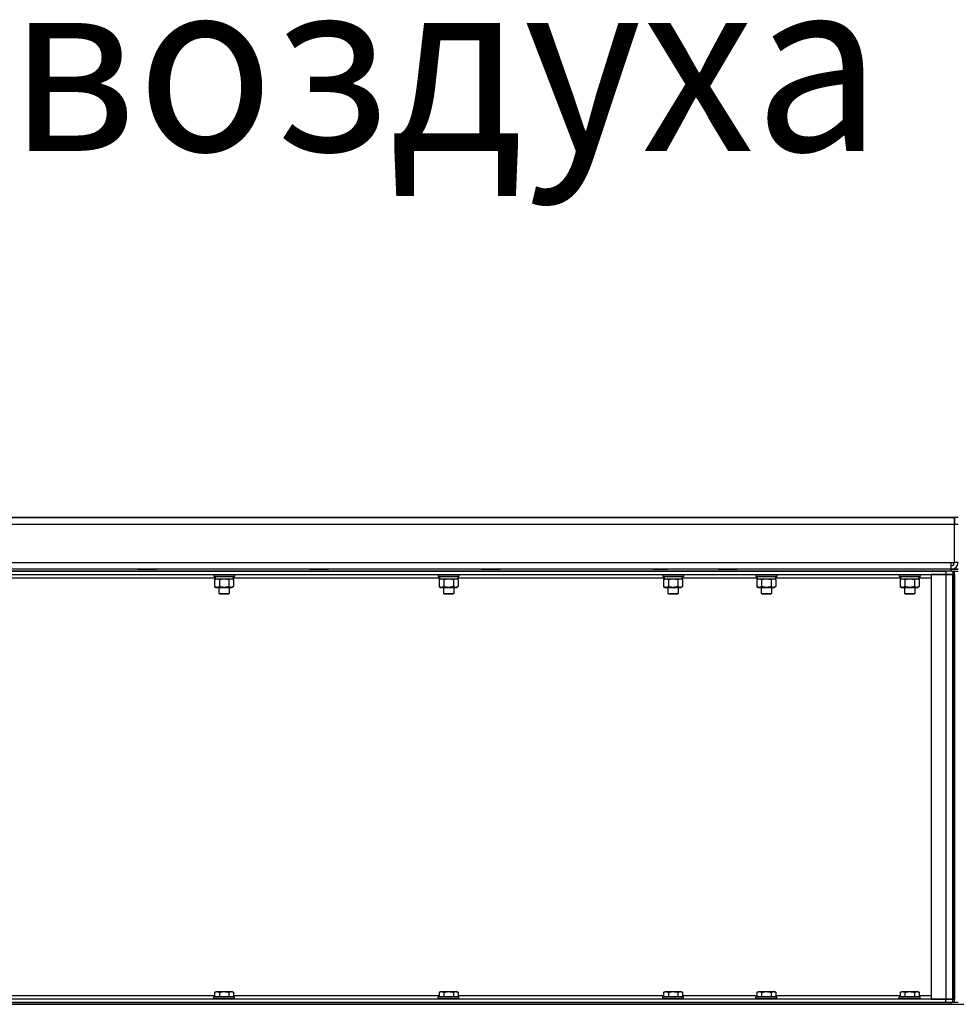
# Model space of a CAD drawing. Units: millimetres. Extents: x 0 to 17430, y -6 to 11880.
# Drawn here: x 7670 to 8755, y 9755 to 10895 of the extents above; entities that cross this region are included whole.
import ezdxf

# ---------------------------------------------------------------- set-up
doc = ezdxf.new("R2010")
doc.units = ezdxf.units.MM
doc.linetypes.add('K5LT_THIN', pattern=[0])
for name, color, linetype, true_color in [('FOR', 7, 'Continuous', 0xffffff), ('R', 1, 'Continuous', 0xff0000), ('WELDING', 7, 'Continuous', 0xffffff)]:
    doc.layers.add(name, color=color, linetype=linetype, true_color=true_color)
doc.styles.add('KTEXTSTYLE', font='GOST_AU.ttf', dxfattribs={"width": 0.96, "height": 5})

msp = doc.modelspace()

# ---------------------------------------------------------------- linework, layer by layer
at = {"layer": 'R', "color": 7, "linetype": 'K5LT_THIN', "lineweight": 30}
for p, q in [((7275, 10318.6), (8753, 10318.6)), ((8753, 10318.6), (7275, 10318.6)), ((8753, 10318.6), (8753, 10310.6)), ((8753, 10310.6), (8753, 10318.6)), ((8757, 10318.6), (8753, 10318.6)), ((8753, 10310.6), (7275, 10310.6)), ((8753, 10266.6), (8753, 10310.6)), ((8757, 10310.6), (8753, 10310.6)), ((7275, 10266.6), (8749, 10266.6)), ((8749, 10266.6), (8753, 10266.6)), ((8749, 10258.6), (8749, 10266.6)), ((8757, 10266.6), (8753, 10266.6)), ((8749, 10258.6), (7275, 10258.6)), ((8749, 10258.6), (7539, 10258.6)), ((8749, 10256.6), (7539, 10256.6)), ((7539, 10256.6), (8743, 10256.6)), ((7807, 10258.6), (7812.5, 10258.6)), ((7812.5, 10258.6), (7823.5, 10258.6)), ((7823.5, 10258.6), (7829, 10258.6)), ((8006, 10258.6), (8011.5, 10258.6)), ((8011.5, 10258.6), (8022.5, 10258.6)), ((8022.5, 10258.6), (8028, 10258.6)), ((8205, 10258.6), (8210.5, 10258.6)), ((8210.5, 10258.6), (8221.5, 10258.6)), ((8221.5, 10258.6), (8227, 10258.6)), ((8404, 10258.6), (8409.5, 10258.6)), ((8409.5, 10258.6), (8420.5, 10258.6)), ((8479, 10258.6), (8484.5, 10258.6)), ((8484.5, 10258.6), (8495.5, 10258.6)), ((8495.5, 10258.6), (8501, 10258.6)), ((8743, 10256.6), (8743, 10252.6)), ((8757, 10258.6), (8749, 10258.6)), ((8749, 10256.6), (8749, 10258.6)), ((8749, 10256.6), (8757, 10256.6)), ((8751, 10256.6), (8751, 10252.6)), ((8753, 9756.6), (8753, 10256.6)), ((7539, 10252.6), (8743, 10252.6)), ((7657.5, 10248.6), (7896.5, 10248.6)), ((7895, 10252.3), (7895.2, 10252.6)), ((7895, 10252.3), (7895, 10250.4)), ((7895, 10252.3), (7907, 10252.3)), ((7895, 10250.4), (7895.2, 10250.1)), ((7895, 10250.4), (7907, 10250.4)), ((7895.2, 10250.1), (7907, 10250.1)), ((7896, 10246.8), (7897.5, 10247.6)), ((7896, 10246.8), (7896, 10238.5)), ((7896.5, 10250.1), (7896.5, 10247.6)), ((7896.5, 10247.6), (7917.5, 10247.6)), ((7901.5, 10246.8), (7901.5, 10238.5)), ((7907, 10252.3), (7919, 10252.3)), ((7907, 10250.4), (7919, 10250.4)), ((7907, 10250.1), (7918.8, 10250.1)), ((7912.5, 10246.8), (7912.5, 10238.5)), ((7918, 10246.8), (7916.5, 10247.6)), ((7917.5, 10250.1), (7917.5, 10247.6)), ((7917.5, 10248.6), (8156.5, 10248.6)), ((7918, 10246.8), (7918, 10238.5)), ((7919, 10252.3), (7918.8, 10252.6)), ((7919, 10250.4), (7918.8, 10250.1)), ((7919, 10252.3), (7919, 10250.4)), ((8155, 10252.3), (8155.2, 10252.6)), ((8155, 10252.3), (8155, 10250.4)), ((8155, 10252.3), (8167, 10252.3)), ((8155, 10250.4), (8155.2, 10250.1)), ((8155, 10250.4), (8167, 10250.4)), ((8155.2, 10250.1), (8167, 10250.1)), ((8156, 10246.8), (8157.5, 10247.6)), ((8156, 10246.8), (8156, 10238.5)), ((8156.5, 10250.1), (8156.5, 10247.6)), ((8156.5, 10247.6), (8177.5, 10247.6)), ((8161.5, 10246.8), (8161.5, 10238.5)), ((8167, 10252.3), (8179, 10252.3)), ((8167, 10250.4), (8179, 10250.4)), ((8167, 10250.1), (8178.8, 10250.1)), ((8172.5, 10246.8), (8172.5, 10238.5)), ((8178, 10246.8), (8176.5, 10247.6)), ((8177.5, 10250.1), (8177.5, 10247.6)), ((8177.5, 10248.6), (8416.5, 10248.6)), ((8178, 10246.8), (8178, 10238.5)), ((8179, 10252.3), (8178.8, 10252.6)), ((8179, 10250.4), (8178.8, 10250.1)), ((8179, 10252.3), (8179, 10250.4)), ((8415, 10252.3), (8415.2, 10252.6)), ((8415, 10252.3), (8415, 10250.4)), ((8415, 10252.3), (8427, 10252.3)), ((8415, 10250.4), (8415.2, 10250.1)), ((8415, 10250.4), (8427, 10250.4)), ((8415.2, 10250.1), (8427, 10250.1)), ((8416, 10246.8), (8417.5, 10247.6)), ((8416, 10246.8), (8416, 10238.5)), ((8416.5, 10250.1), (8416.5, 10247.6)), ((8416.5, 10247.6), (8437.5, 10247.6)), ((8421.5, 10246.8), (8421.5, 10238.5)), ((8427, 10252.3), (8439, 10252.3)), ((8427, 10250.4), (8439, 10250.4)), ((8427, 10250.1), (8438.8, 10250.1)), ((8432.5, 10246.8), (8432.5, 10238.5)), ((8438, 10246.8), (8436.5, 10247.6)), ((8437.5, 10250.1), (8437.5, 10247.6)), ((8437.5, 10248.6), (8524.5, 10248.6)), ((8438, 10246.8), (8438, 10238.5)), ((8439, 10252.3), (8438.8, 10252.6)), ((8439, 10250.4), (8438.8, 10250.1)), ((8439, 10252.3), (8439, 10250.4)), ((8523, 10252.3), (8523.2, 10252.6)), ((8523, 10252.3), (8523, 10250.4)), ((8523, 10252.3), (8535, 10252.3)), ((8523, 10250.4), (8523.2, 10250.1)), ((8523, 10250.4), (8535, 10250.4)), ((8523.2, 10250.1), (8535, 10250.1)), ((8524, 10246.8), (8525.5, 10247.6)), ((8524, 10246.8), (8524, 10238.5)), ((8524.5, 10250.1), (8524.5, 10247.6)), ((8524.5, 10247.6), (8545.5, 10247.6)), ((8529.5, 10246.8), (8529.5, 10238.5)), ((8535, 10252.3), (8547, 10252.3)), ((8535, 10250.4), (8547, 10250.4)), ((8535, 10250.1), (8546.8, 10250.1)), ((8540.5, 10246.8), (8540.5, 10238.5)), ((8546, 10246.8), (8544.5, 10247.6)), ((8545.5, 10250.1), (8545.5, 10247.6)), ((8545.5, 10248.6), (8690.5, 10248.6)), ((8546, 10246.8), (8546, 10238.5)), ((8547, 10252.3), (8546.8, 10252.6)), ((8547, 10250.4), (8546.8, 10250.1)), ((8547, 10252.3), (8547, 10250.4)), ((8689, 10252.3), (8689.2, 10252.6)), ((8689, 10252.3), (8689, 10250.4)), ((8689, 10252.3), (8690.6, 10252.3)), ((8689, 10250.4), (8689.2, 10250.1)), ((8689, 10250.4), (8690.6, 10250.4)), ((8689.2, 10250.1), (8690.7, 10250.1)), ((8690, 10246.8), (8691.5, 10247.6)), ((8690, 10246.8), (8690, 10238.5)), ((8690.5, 10250.1), (8690.5, 10247.6)), ((8690.5, 10247.6), (8711.5, 10247.6)), ((8690.6, 10252.3), (8713, 10252.3)), ((8690.6, 10250.4), (8713, 10250.4)), ((8690.7, 10250.1), (8712.8, 10250.1)), ((8695.5, 10246.8), (8695.5, 10238.5)), ((8706.5, 10246.8), (8706.5, 10238.5)), ((8712, 10246.8), (8710.5, 10247.6)), ((8711.5, 10250.1), (8711.5, 10247.6)), ((8711.5, 10248.6), (8726, 10248.6)), ((8712, 10246.8), (8712, 10238.5)), ((8713, 10252.3), (8712.8, 10252.6)), ((8713, 10250.4), (8712.8, 10250.1)), ((8713, 10252.3), (8713, 10250.4)), ((8726, 10252.6), (8726, 9760.6)), ((8743, 10252.6), (8726, 10252.6)), ((8751, 10252.6), (8743, 10252.6)), ((8743, 10252.6), (8743, 9760.6)), ((8743, 10252.6), (8751, 10252.6)), ((8751, 10252.6), (8751, 9760.6)), ((8751, 10252.6), (8753, 10252.6)), ((8751, 9760.6), (8751, 10252.6)), ((8753, 10252.6), (8753, 9760.6)), ((7896, 10238.5), (7897.5, 10237.6)), ((7897.5, 10237.6), (7907, 10237.6)), ((7901, 10237.6), (7901, 10230.7)), ((7907, 10237.6), (7916.5, 10237.6)), ((7913, 10237.6), (7913, 10230.7)), ((7918, 10238.5), (7916.5, 10237.6)), ((8156, 10238.5), (8157.5, 10237.6)), ((8157.5, 10237.6), (8167, 10237.6)), ((8161, 10237.6), (8161, 10230.7)), ((8167, 10237.6), (8176.5, 10237.6)), ((8173, 10237.6), (8173, 10230.7)), ((8178, 10238.5), (8176.5, 10237.6)), ((8416, 10238.5), (8417.5, 10237.6)), ((8417.5, 10237.6), (8427, 10237.6)), ((8421, 10237.6), (8421, 10230.7)), ((8427, 10237.6), (8436.5, 10237.6)), ((8433, 10237.6), (8433, 10230.7)), ((8438, 10238.5), (8436.5, 10237.6)), ((8524, 10238.5), (8525.5, 10237.6)), ((8525.5, 10237.6), (8535, 10237.6)), ((8529, 10237.6), (8529, 10230.7)), ((8535, 10237.6), (8544.5, 10237.6)), ((8541, 10237.6), (8541, 10230.7)), ((8546, 10238.5), (8544.5, 10237.6)), ((8690, 10238.5), (8691.5, 10237.6)), ((8691.5, 10237.6), (8692.8, 10237.6)), ((8692.8, 10237.6), (8710.5, 10237.6)), ((8695, 10237.6), (8695, 10230.7)), ((8707, 10237.6), (8707, 10230.7)), ((8712, 10238.5), (8710.5, 10237.6)), ((7901, 10230.7), (7902, 10230.1)), ((7901, 10230.7), (7907, 10230.7)), ((7902, 10230.1), (7907, 10230.1)), ((7907, 10230.7), (7913, 10230.7)), ((7907, 10230.1), (7912, 10230.1)), ((7913, 10230.7), (7912, 10230.1)), ((8161, 10230.7), (8162, 10230.1)), ((8161, 10230.7), (8167, 10230.7)), ((8162, 10230.1), (8167, 10230.1)), ((8167, 10230.7), (8173, 10230.7)), ((8167, 10230.1), (8172, 10230.1)), ((8173, 10230.7), (8172, 10230.1)), ((8421, 10230.7), (8422, 10230.1)), ((8421, 10230.7), (8427, 10230.7)), ((8422, 10230.1), (8427, 10230.1)), ((8427, 10230.7), (8433, 10230.7)), ((8427, 10230.1), (8432, 10230.1)), ((8433, 10230.7), (8432, 10230.1)), ((8529, 10230.7), (8530, 10230.1)), ((8529, 10230.7), (8535, 10230.7)), ((8530, 10230.1), (8535, 10230.1)), ((8535, 10230.7), (8541, 10230.7)), ((8535, 10230.1), (8540, 10230.1)), ((8541, 10230.7), (8540, 10230.1)), ((8695, 10230.7), (8696, 10230.1)), ((8695, 10230.7), (8695.8, 10230.7)), ((8695.8, 10230.7), (8707, 10230.7)), ((8696, 10230.1), (8696.7, 10230.1)), ((8696.7, 10230.1), (8706, 10230.1)), ((8707, 10230.7), (8706, 10230.1)), ((7896, 9764.6), (7658, 9764.6)), ((7896, 9768.5), (7898, 9769.6)), ((7896, 9768.5), (7896, 9763.1)), ((7898, 9769.6), (7916, 9769.6)), ((7901.5, 9768.5), (7901.5, 9763.1)), ((7912.5, 9768.5), (7912.5, 9763.1)), ((7918, 9768.5), (7916, 9769.6)), ((7918, 9768.5), (7918, 9763.1)), ((8156, 9764.6), (7918, 9764.6)), ((8156, 9768.5), (8158, 9769.6)), ((8156, 9768.5), (8156, 9763.1)), ((8158, 9769.6), (8176, 9769.6)), ((8161.5, 9768.5), (8161.5, 9763.1)), ((8172.5, 9768.5), (8172.5, 9763.1)), ((8178, 9768.5), (8176, 9769.6)), ((8178, 9768.5), (8178, 9763.1)), ((8416, 9764.6), (8178, 9764.6)), ((8416, 9768.5), (8418, 9769.6)), ((8416, 9768.5), (8416, 9763.1)), ((8418, 9769.6), (8436, 9769.6)), ((8421.5, 9768.5), (8421.5, 9763.1)), ((8432.5, 9768.5), (8432.5, 9763.1)), ((8438, 9768.5), (8436, 9769.6)), ((8438, 9768.5), (8438, 9763.1)), ((8524, 9764.6), (8438, 9764.6)), ((8524, 9768.5), (8526, 9769.6)), ((8524, 9768.5), (8524, 9763.1)), ((8526, 9769.6), (8544, 9769.6)), ((8529.5, 9768.5), (8529.5, 9763.1)), ((8540.5, 9768.5), (8540.5, 9763.1)), ((8546, 9768.5), (8544, 9769.6)), ((8546, 9768.5), (8546, 9763.1)), ((8690, 9764.6), (8546, 9764.6)), ((8690, 9768.5), (8692, 9769.6)), ((8690, 9768.5), (8690, 9763.1)), ((8692, 9769.6), (8710, 9769.6)), ((8695.5, 9768.5), (8695.5, 9763.1)), ((8706.5, 9768.5), (8706.5, 9763.1)), ((8712, 9768.5), (8710, 9769.6)), ((8712, 9768.5), (8712, 9763.1)), ((8726, 9764.6), (8712, 9764.6)), ((7283, 9754.6), (9573, 9754.6)), ((8743, 9760.6), (7539, 9760.6)), ((8743, 9756.6), (7539, 9756.6)), ((8749, 9756.6), (7539, 9756.6)), ((8749, 9754.6), (7539, 9754.6)), ((7895, 9762.8), (7895.2, 9763.1)), ((7895, 9760.9), (7895, 9762.8)), ((7919, 9762.8), (7895, 9762.8)), ((7895, 9760.9), (7895.2, 9760.6)), ((7919, 9760.9), (7895, 9760.9)), ((7918.8, 9763.1), (7895.2, 9763.1)), ((7919, 9762.8), (7918.8, 9763.1)), ((7919, 9760.9), (7918.8, 9760.6)), ((7919, 9760.9), (7919, 9762.8)), ((8155, 9762.8), (8155.2, 9763.1)), ((8155, 9760.9), (8155, 9762.8)), ((8179, 9762.8), (8155, 9762.8)), ((8155, 9760.9), (8155.2, 9760.6)), ((8179, 9760.9), (8155, 9760.9)), ((8178.8, 9763.1), (8155.2, 9763.1)), ((8179, 9762.8), (8178.8, 9763.1)), ((8179, 9760.9), (8178.8, 9760.6)), ((8179, 9760.9), (8179, 9762.8)), ((8415, 9762.8), (8415.2, 9763.1)), ((8415, 9760.9), (8415, 9762.8)), ((8439, 9762.8), (8415, 9762.8)), ((8415, 9760.9), (8415.2, 9760.6)), ((8439, 9760.9), (8415, 9760.9)), ((8438.8, 9763.1), (8415.2, 9763.1)), ((8439, 9762.8), (8438.8, 9763.1)), ((8439, 9760.9), (8438.8, 9760.6)), ((8439, 9760.9), (8439, 9762.8)), ((8523, 9762.8), (8523.2, 9763.1)), ((8523, 9760.9), (8523, 9762.8)), ((8547, 9762.8), (8523, 9762.8)), ((8523, 9760.9), (8523.2, 9760.6)), ((8547, 9760.9), (8523, 9760.9)), ((8546.8, 9763.1), (8523.2, 9763.1)), ((8547, 9762.8), (8546.8, 9763.1)), ((8547, 9760.9), (8546.8, 9760.6)), ((8547, 9760.9), (8547, 9762.8)), ((8689, 9762.8), (8689.2, 9763.1)), ((8689, 9760.9), (8689, 9762.8)), ((8713, 9762.8), (8689, 9762.8)), ((8689, 9760.9), (8689.2, 9760.6)), ((8713, 9760.9), (8689, 9760.9)), ((8712.8, 9763.1), (8689.2, 9763.1)), ((8713, 9762.8), (8712.8, 9763.1)), ((8713, 9760.9), (8712.8, 9760.6)), ((8713, 9760.9), (8713, 9762.8)), ((8726, 9760.6), (8743, 9760.6)), ((8743, 9760.6), (8751, 9760.6)), ((8743, 9756.6), (8743, 9760.6)), ((8751, 9760.6), (8743, 9760.6)), ((8757, 9756.6), (8749, 9756.6)), ((8749, 9754.6), (8749, 9756.6)), ((8751, 9760.6), (8753, 9760.6)), ((8751, 9756.6), (8751, 9760.6))]:
    msp.add_line(p, q, dxfattribs=at)
for radius in [4, 8]:
    msp.add_arc((8749, 10266.6), radius, 270, 0, dxfattribs=at)
at = {"layer": 'WELDING', "color": 7, "linetype": 'K5LT_THIN', "lineweight": 30}
for p, q in [((8749, 10258.6), (8757, 10258.6)), ((7896, 10246.8), (7898.8, 10247.6)), ((7898.8, 10247.6), (7901.5, 10246.8)), ((7901.5, 10246.8), (7907, 10247.6)), ((7901.5, 10246.8), (7901.5, 10246.8)), ((7907, 10247.6), (7912.4, 10246.8)), ((7912.4, 10246.8), (7912.5, 10246.8)), ((7912.5, 10246.8), (7915.2, 10247.6)), ((8156, 10246.8), (8158.8, 10247.6)), ((8158.8, 10247.6), (8161.5, 10246.8)), ((8161.5, 10246.8), (8167, 10247.6)), ((8161.5, 10246.8), (8161.5, 10246.8)), ((8167, 10247.6), (8172.4, 10246.8)), ((8172.4, 10246.8), (8172.5, 10246.8)), ((8172.5, 10246.8), (8175.2, 10247.6)), ((8416, 10246.8), (8418.8, 10247.6)), ((8418.8, 10247.6), (8421.5, 10246.8)), ((8421.5, 10246.8), (8427, 10247.6)), ((8421.5, 10246.8), (8421.5, 10246.8)), ((8427, 10247.6), (8432.4, 10246.8)), ((8432.4, 10246.8), (8432.5, 10246.8)), ((8432.5, 10246.8), (8435.2, 10247.6)), ((8524, 10246.8), (8526.8, 10247.6)), ((8526.8, 10247.6), (8529.5, 10246.8)), ((8529.5, 10246.8), (8535, 10247.6)), ((8529.5, 10246.8), (8529.5, 10246.8)), ((8535, 10247.6), (8540.4, 10246.8)), ((8540.4, 10246.8), (8540.5, 10246.8)), ((8540.5, 10246.8), (8543.2, 10247.6)), ((8690, 10246.8), (8692.8, 10247.6)), ((8695.5, 10246.8), (8701, 10247.6)), ((8701, 10247.6), (8706.4, 10246.8)), ((8706.4, 10246.8), (8706.5, 10246.8)), ((8709.2, 10247.6), (8711.9, 10246.8)), ((8711.9, 10246.8), (8712, 10246.8))]:
    msp.add_line(p, q, dxfattribs=at)
for points, knots in [([(7915.2, 10247.6), (7915.3, 10247.6), (7915.6, 10247.6), (7916, 10247.5), (7916.3, 10247.5), (7916.8, 10247.3), (7917.3, 10247.1), (7917.7, 10246.9), (7918, 10246.8)], [0, 0, 0, 0, 1.192024, 2.404251, 3.60809, 4.765234, 6.955738, 9, 9, 9, 9]), ([(8175.2, 10247.6), (8175.3, 10247.6), (8175.6, 10247.6), (8176, 10247.5), (8176.3, 10247.5), (8176.8, 10247.3), (8177.3, 10247.1), (8177.7, 10246.9), (8178, 10246.8)], [0, 0, 0, 0, 1.192024, 2.404251, 3.60809, 4.765234, 6.955738, 9, 9, 9, 9]), ([(8435.2, 10247.6), (8435.3, 10247.6), (8435.6, 10247.6), (8436, 10247.5), (8436.3, 10247.5), (8436.8, 10247.3), (8437.3, 10247.1), (8437.7, 10246.9), (8438, 10246.8)], [0, 0, 0, 0, 1.192024, 2.404251, 3.60809, 4.765234, 6.955738, 9, 9, 9, 9]), ([(8543.2, 10247.6), (8543.3, 10247.6), (8543.6, 10247.6), (8544, 10247.5), (8544.3, 10247.5), (8544.8, 10247.3), (8545.3, 10247.1), (8545.7, 10246.9), (8546, 10246.8)], [0, 0, 0, 0, 1.192024, 2.404251, 3.60809, 4.765234, 6.955738, 9, 9, 9, 9]), ([(8692.8, 10247.6), (8692.9, 10247.6), (8693.1, 10247.6), (8693.5, 10247.5), (8693.9, 10247.5), (8694.3, 10247.3), (8694.9, 10247.1), (8695.3, 10246.9), (8695.5, 10246.8)], [0, 0, 0, 0, 1.192024, 2.404251, 3.60809, 4.765234, 6.955738, 9, 9, 9, 9]), ([(8706.5, 10246.8), (8706.8, 10246.9), (8707.2, 10247.2), (8707.8, 10247.4), (8708.1, 10247.5), (8708.5, 10247.6), (8708.9, 10247.6), (8709.1, 10247.6), (8709.2, 10247.6)], [0, 0, 0, 0, 2.905563, 4.375924, 5.511195, 6.679161, 7.850161, 9, 9, 9, 9]), ([(7901.5, 10238.5), (7901.2, 10238.3), (7900.7, 10238), (7900.1, 10237.8), (7899.8, 10237.7), (7899.5, 10237.7), (7899.2, 10237.6), (7898.9, 10237.6), (7898.6, 10237.6), (7898.3, 10237.6), (7897.9, 10237.7), (7897.5, 10237.8), (7896.9, 10238), (7896.3, 10238.3), (7896, 10238.5)], [0, 0, 0, 0, 2.72415, 3.912285, 4.716446, 5.530362, 6.353984, 7.180289, 7.997717, 8.810544, 9.605533, 10.761675, 12.184093, 15, 15, 15, 15]), ([(7907, 10237.6), (7906.7, 10237.6), (7906.1, 10237.6), (7905.4, 10237.7), (7904.8, 10237.8), (7904, 10237.9), (7902.9, 10238.1), (7902, 10238.3), (7901.5, 10238.5)], [0, 0, 0, 0, 1.548206, 2.616755, 3.724998, 4.291764, 6.613357, 9, 9, 9, 9]), ([(7912.5, 10238.5), (7912, 10238.3), (7911.1, 10238.1), (7910, 10237.9), (7909.1, 10237.7), (7908.3, 10237.7), (7907.6, 10237.6), (7907.1, 10237.6), (7907, 10237.6)], [0, 0, 0, 0, 2.494996, 4.309231, 5.453284, 6.859164, 8.206766, 9, 9, 9, 9]), ([(7918, 10238.5), (7917.6, 10238.3), (7917.2, 10238), (7916.6, 10237.8), (7916.2, 10237.7), (7915.9, 10237.7), (7915.6, 10237.6), (7915.3, 10237.6), (7915, 10237.6), (7914.7, 10237.6), (7914.4, 10237.7), (7914, 10237.8), (7913.3, 10238), (7912.8, 10238.3), (7912.5, 10238.5)], [0, 0, 0, 0, 2.72415, 3.912285, 4.716446, 5.530362, 6.353984, 7.180289, 7.997717, 8.810544, 9.605533, 10.761675, 12.184093, 15, 15, 15, 15]), ([(8161.5, 10238.5), (8161.2, 10238.3), (8160.7, 10238), (8160.1, 10237.8), (8159.8, 10237.7), (8159.5, 10237.7), (8159.2, 10237.6), (8158.9, 10237.6), (8158.6, 10237.6), (8158.3, 10237.6), (8157.9, 10237.7), (8157.5, 10237.8), (8156.9, 10238), (8156.3, 10238.3), (8156, 10238.5)], [0, 0, 0, 0, 2.72415, 3.912285, 4.716446, 5.530362, 6.353984, 7.180289, 7.997717, 8.810544, 9.605533, 10.761675, 12.184093, 15, 15, 15, 15]), ([(8167, 10237.6), (8166.7, 10237.6), (8166.1, 10237.6), (8165.4, 10237.7), (8164.8, 10237.8), (8164, 10237.9), (8162.9, 10238.1), (8162, 10238.3), (8161.5, 10238.5)], [0, 0, 0, 0, 1.548206, 2.616755, 3.724998, 4.291764, 6.613357, 9, 9, 9, 9]), ([(8172.5, 10238.5), (8172, 10238.3), (8171.1, 10238.1), (8170, 10237.9), (8169.1, 10237.7), (8168.3, 10237.7), (8167.6, 10237.6), (8167.1, 10237.6), (8167, 10237.6)], [0, 0, 0, 0, 2.494996, 4.309231, 5.453284, 6.859164, 8.206766, 9, 9, 9, 9]), ([(8178, 10238.5), (8177.6, 10238.3), (8177.2, 10238), (8176.6, 10237.8), (8176.2, 10237.7), (8175.9, 10237.7), (8175.6, 10237.6), (8175.3, 10237.6), (8175, 10237.6), (8174.7, 10237.6), (8174.4, 10237.7), (8174, 10237.8), (8173.3, 10238), (8172.8, 10238.3), (8172.5, 10238.5)], [0, 0, 0, 0, 2.72415, 3.912285, 4.716446, 5.530362, 6.353984, 7.180289, 7.997717, 8.810544, 9.605533, 10.761675, 12.184093, 15, 15, 15, 15]), ([(8421.5, 10238.5), (8421.2, 10238.3), (8420.7, 10238), (8420.1, 10237.8), (8419.8, 10237.7), (8419.5, 10237.7), (8419.2, 10237.6), (8418.9, 10237.6), (8418.6, 10237.6), (8418.3, 10237.6), (8417.9, 10237.7), (8417.5, 10237.8), (8416.9, 10238), (8416.3, 10238.3), (8416, 10238.5)], [0, 0, 0, 0, 2.72415, 3.912285, 4.716446, 5.530362, 6.353984, 7.180289, 7.997717, 8.810544, 9.605533, 10.761675, 12.184093, 15, 15, 15, 15]), ([(8427, 10237.6), (8426.7, 10237.6), (8426.1, 10237.6), (8425.4, 10237.7), (8424.8, 10237.8), (8424, 10237.9), (8422.9, 10238.1), (8422, 10238.3), (8421.5, 10238.5)], [0, 0, 0, 0, 1.548206, 2.616755, 3.724998, 4.291764, 6.613357, 9, 9, 9, 9]), ([(8432.5, 10238.5), (8432, 10238.3), (8431.1, 10238.1), (8430, 10237.9), (8429.1, 10237.7), (8428.3, 10237.7), (8427.6, 10237.6), (8427.1, 10237.6), (8427, 10237.6)], [0, 0, 0, 0, 2.494996, 4.309231, 5.453284, 6.859164, 8.206766, 9, 9, 9, 9]), ([(8438, 10238.5), (8437.6, 10238.3), (8437.2, 10238), (8436.6, 10237.8), (8436.2, 10237.7), (8435.9, 10237.7), (8435.6, 10237.6), (8435.3, 10237.6), (8435, 10237.6), (8434.7, 10237.6), (8434.4, 10237.7), (8434, 10237.8), (8433.3, 10238), (8432.8, 10238.3), (8432.5, 10238.5)], [0, 0, 0, 0, 2.72415, 3.912285, 4.716446, 5.530362, 6.353984, 7.180289, 7.997717, 8.810544, 9.605533, 10.761675, 12.184093, 15, 15, 15, 15]), ([(8529.5, 10238.5), (8529.2, 10238.3), (8528.7, 10238), (8528.1, 10237.8), (8527.8, 10237.7), (8527.5, 10237.7), (8527.2, 10237.6), (8526.9, 10237.6), (8526.6, 10237.6), (8526.3, 10237.6), (8525.9, 10237.7), (8525.5, 10237.8), (8524.9, 10238), (8524.3, 10238.3), (8524, 10238.5)], [0, 0, 0, 0, 2.72415, 3.912285, 4.716446, 5.530362, 6.353984, 7.180289, 7.997717, 8.810544, 9.605533, 10.761675, 12.184093, 15, 15, 15, 15]), ([(8535, 10237.6), (8534.7, 10237.6), (8534.1, 10237.6), (8533.4, 10237.7), (8532.8, 10237.8), (8532, 10237.9), (8530.9, 10238.1), (8530, 10238.3), (8529.5, 10238.5)], [0, 0, 0, 0, 1.548206, 2.616755, 3.724998, 4.291764, 6.613357, 9, 9, 9, 9]), ([(8540.5, 10238.5), (8540, 10238.3), (8539.1, 10238.1), (8538, 10237.9), (8537.1, 10237.7), (8536.3, 10237.7), (8535.6, 10237.6), (8535.1, 10237.6), (8535, 10237.6)], [0, 0, 0, 0, 2.494996, 4.309231, 5.453284, 6.859164, 8.206766, 9, 9, 9, 9]), ([(8546, 10238.5), (8545.6, 10238.3), (8545.2, 10238), (8544.6, 10237.8), (8544.2, 10237.7), (8543.9, 10237.7), (8543.6, 10237.6), (8543.3, 10237.6), (8543, 10237.6), (8542.7, 10237.6), (8542.4, 10237.7), (8542, 10237.8), (8541.3, 10238), (8540.8, 10238.3), (8540.5, 10238.5)], [0, 0, 0, 0, 2.72415, 3.912285, 4.716446, 5.530362, 6.353984, 7.180289, 7.997717, 8.810544, 9.605533, 10.761675, 12.184093, 15, 15, 15, 15]), ([(8692.8, 10237.6), (8692.6, 10237.6), (8692.3, 10237.6), (8691.9, 10237.7), (8691.7, 10237.8), (8691.3, 10237.9), (8690.7, 10238.1), (8690.2, 10238.3), (8690, 10238.5)], [0, 0, 0, 0, 1.548206, 2.616755, 3.724998, 4.291764, 6.613357, 9, 9, 9, 9]), ([(8695.5, 10238.5), (8695.2, 10238.3), (8694.8, 10238.1), (8694.2, 10237.9), (8693.7, 10237.7), (8693.2, 10237.6), (8692.9, 10237.6), (8692.8, 10237.6)], [0, 0, 0, 0, 2.217775, 3.830428, 5.353122, 6.582558, 8, 8, 8, 8]), ([(8706.5, 10238.5), (8705.8, 10238.3), (8704.9, 10238), (8703.7, 10237.8), (8703, 10237.7), (8702.4, 10237.7), (8701.8, 10237.6), (8701.2, 10237.6), (8700.6, 10237.6), (8700, 10237.6), (8699.3, 10237.7), (8698.5, 10237.8), (8697.2, 10238), (8696.2, 10238.3), (8695.5, 10238.5)], [0, 0, 0, 0, 2.72415, 3.912285, 4.716446, 5.530362, 6.353984, 7.180289, 7.997717, 8.810544, 9.605533, 10.761675, 12.184093, 15, 15, 15, 15]), ([(8712, 10238.5), (8711.6, 10238.3), (8711.2, 10238), (8710.6, 10237.8), (8710.2, 10237.7), (8709.9, 10237.7), (8709.6, 10237.6), (8709.3, 10237.6), (8709, 10237.6), (8708.7, 10237.6), (8708.4, 10237.7), (8708, 10237.8), (8707.3, 10238), (8706.8, 10238.3), (8706.5, 10238.5)], [0, 0, 0, 0, 2.72415, 3.912285, 4.716446, 5.530362, 6.353984, 7.180289, 7.997717, 8.810544, 9.605533, 10.761675, 12.184093, 15, 15, 15, 15]), ([(7896, 9768.5), (7896.3, 9768.6), (7896.7, 9768.8), (7897.2, 9769), (7897.5, 9769.1), (7897.8, 9769.2), (7898.1, 9769.3), (7898.3, 9769.3), (7898.6, 9769.3), (7898.9, 9769.3), (7899.3, 9769.3), (7899.6, 9769.2), (7900, 9769.1), (7900.7, 9768.9), (7901.2, 9768.6), (7901.5, 9768.5)], [0, 0, 0, 0, 2.912728, 3.529104, 4.366059, 5.20805, 5.90491, 6.841792, 7.68611, 8.552187, 9.436385, 10.31786, 11.611268, 13.263681, 16, 16, 16, 16]), ([(7901.5, 9768.5), (7901.9, 9768.6), (7902.6, 9768.8), (7903.4, 9768.9), (7903.9, 9769), (7904.5, 9769.1), (7905, 9769.2), (7905.6, 9769.3), (7906.2, 9769.3), (7906.8, 9769.3), (7907.4, 9769.3), (7908, 9769.3), (7908.7, 9769.2), (7909.6, 9769.1), (7910.9, 9768.9), (7911.9, 9768.6), (7912.5, 9768.5)], [0, 0, 0, 0, 2.142801, 3.094773, 3.749673, 4.638938, 5.533553, 6.273967, 7.269403, 8.166492, 9.086699, 10.026159, 10.962726, 12.336972, 14.092661, 17, 17, 17, 17]), ([(7912.5, 9768.5), (7912.8, 9768.6), (7913.2, 9768.8), (7913.7, 9769), (7913.9, 9769.1), (7914.2, 9769.2), (7914.5, 9769.3), (7914.8, 9769.3), (7915.1, 9769.3), (7915.4, 9769.3), (7915.7, 9769.3), (7916.1, 9769.2), (7916.5, 9769.1), (7917.2, 9768.9), (7917.6, 9768.6), (7918, 9768.5)], [0, 0, 0, 0, 2.912728, 3.529104, 4.366059, 5.20805, 5.90491, 6.841792, 7.68611, 8.552187, 9.436385, 10.31786, 11.611268, 13.263681, 16, 16, 16, 16]), ([(8156, 9768.5), (8156.3, 9768.6), (8156.7, 9768.8), (8157.2, 9769), (8157.5, 9769.1), (8157.8, 9769.2), (8158.1, 9769.3), (8158.3, 9769.3), (8158.6, 9769.3), (8158.9, 9769.3), (8159.3, 9769.3), (8159.6, 9769.2), (8160, 9769.1), (8160.7, 9768.9), (8161.2, 9768.6), (8161.5, 9768.5)], [0, 0, 0, 0, 2.912728, 3.529104, 4.366059, 5.20805, 5.90491, 6.841792, 7.68611, 8.552187, 9.436385, 10.31786, 11.611268, 13.263681, 16, 16, 16, 16]), ([(8161.5, 9768.5), (8161.9, 9768.6), (8162.6, 9768.8), (8163.4, 9768.9), (8163.9, 9769), (8164.5, 9769.1), (8165, 9769.2), (8165.6, 9769.3), (8166.2, 9769.3), (8166.8, 9769.3), (8167.4, 9769.3), (8168, 9769.3), (8168.7, 9769.2), (8169.6, 9769.1), (8170.9, 9768.9), (8171.9, 9768.6), (8172.5, 9768.5)], [0, 0, 0, 0, 2.142801, 3.094773, 3.749673, 4.638938, 5.533553, 6.273967, 7.269403, 8.166492, 9.086699, 10.026159, 10.962726, 12.336972, 14.092661, 17, 17, 17, 17]), ([(8172.5, 9768.5), (8172.8, 9768.6), (8173.2, 9768.8), (8173.7, 9769), (8173.9, 9769.1), (8174.2, 9769.2), (8174.5, 9769.3), (8174.8, 9769.3), (8175.1, 9769.3), (8175.4, 9769.3), (8175.7, 9769.3), (8176.1, 9769.2), (8176.5, 9769.1), (8177.2, 9768.9), (8177.6, 9768.6), (8178, 9768.5)], [0, 0, 0, 0, 2.912728, 3.529104, 4.366059, 5.20805, 5.90491, 6.841792, 7.68611, 8.552187, 9.436385, 10.31786, 11.611268, 13.263681, 16, 16, 16, 16]), ([(8416, 9768.5), (8416.3, 9768.6), (8416.7, 9768.8), (8417.2, 9769), (8417.5, 9769.1), (8417.8, 9769.2), (8418.1, 9769.3), (8418.3, 9769.3), (8418.6, 9769.3), (8418.9, 9769.3), (8419.3, 9769.3), (8419.6, 9769.2), (8420, 9769.1), (8420.7, 9768.9), (8421.2, 9768.6), (8421.5, 9768.5)], [0, 0, 0, 0, 2.912728, 3.529104, 4.366059, 5.20805, 5.90491, 6.841792, 7.68611, 8.552187, 9.436385, 10.31786, 11.611268, 13.263681, 16, 16, 16, 16]), ([(8421.5, 9768.5), (8421.9, 9768.6), (8422.6, 9768.8), (8423.4, 9768.9), (8423.9, 9769), (8424.5, 9769.1), (8425, 9769.2), (8425.6, 9769.3), (8426.2, 9769.3), (8426.8, 9769.3), (8427.4, 9769.3), (8428, 9769.3), (8428.7, 9769.2), (8429.6, 9769.1), (8430.9, 9768.9), (8431.9, 9768.6), (8432.5, 9768.5)], [0, 0, 0, 0, 2.142801, 3.094773, 3.749673, 4.638938, 5.533553, 6.273967, 7.269403, 8.166492, 9.086699, 10.026159, 10.962726, 12.336972, 14.092661, 17, 17, 17, 17]), ([(8432.5, 9768.5), (8432.8, 9768.6), (8433.2, 9768.8), (8433.7, 9769), (8433.9, 9769.1), (8434.2, 9769.2), (8434.5, 9769.3), (8434.8, 9769.3), (8435.1, 9769.3), (8435.4, 9769.3), (8435.7, 9769.3), (8436.1, 9769.2), (8436.5, 9769.1), (8437.2, 9768.9), (8437.6, 9768.6), (8438, 9768.5)], [0, 0, 0, 0, 2.912728, 3.529104, 4.366059, 5.20805, 5.90491, 6.841792, 7.68611, 8.552187, 9.436385, 10.31786, 11.611268, 13.263681, 16, 16, 16, 16]), ([(8524, 9768.5), (8524.3, 9768.6), (8524.7, 9768.8), (8525.2, 9769), (8525.5, 9769.1), (8525.8, 9769.2), (8526.1, 9769.3), (8526.3, 9769.3), (8526.6, 9769.3), (8526.9, 9769.3), (8527.3, 9769.3), (8527.6, 9769.2), (8528, 9769.1), (8528.7, 9768.9), (8529.2, 9768.6), (8529.5, 9768.5)], [0, 0, 0, 0, 2.912728, 3.529104, 4.366059, 5.20805, 5.90491, 6.841792, 7.68611, 8.552187, 9.436385, 10.31786, 11.611268, 13.263681, 16, 16, 16, 16]), ([(8529.5, 9768.5), (8529.9, 9768.6), (8530.6, 9768.8), (8531.4, 9768.9), (8531.9, 9769), (8532.5, 9769.1), (8533, 9769.2), (8533.6, 9769.3), (8534.2, 9769.3), (8534.8, 9769.3), (8535.4, 9769.3), (8536, 9769.3), (8536.7, 9769.2), (8537.6, 9769.1), (8538.9, 9768.9), (8539.9, 9768.6), (8540.5, 9768.5)], [0, 0, 0, 0, 2.142801, 3.094773, 3.749673, 4.638938, 5.533553, 6.273967, 7.269403, 8.166492, 9.086699, 10.026159, 10.962726, 12.336972, 14.092661, 17, 17, 17, 17]), ([(8540.5, 9768.5), (8540.8, 9768.6), (8541.2, 9768.8), (8541.7, 9769), (8541.9, 9769.1), (8542.2, 9769.2), (8542.5, 9769.3), (8542.8, 9769.3), (8543.1, 9769.3), (8543.4, 9769.3), (8543.7, 9769.3), (8544.1, 9769.2), (8544.5, 9769.1), (8545.2, 9768.9), (8545.6, 9768.6), (8546, 9768.5)], [0, 0, 0, 0, 2.912728, 3.529104, 4.366059, 5.20805, 5.90491, 6.841792, 7.68611, 8.552187, 9.436385, 10.31786, 11.611268, 13.263681, 16, 16, 16, 16]), ([(8690, 9768.5), (8690.3, 9768.6), (8690.7, 9768.8), (8691.2, 9769), (8691.5, 9769.1), (8691.8, 9769.2), (8692.1, 9769.3), (8692.3, 9769.3), (8692.6, 9769.3), (8692.9, 9769.3), (8693.3, 9769.3), (8693.6, 9769.2), (8694, 9769.1), (8694.7, 9768.9), (8695.2, 9768.6), (8695.5, 9768.5)], [0, 0, 0, 0, 2.912728, 3.529104, 4.366059, 5.20805, 5.90491, 6.841792, 7.68611, 8.552187, 9.436385, 10.31786, 11.611268, 13.263681, 16, 16, 16, 16]), ([(8695.5, 9768.5), (8695.9, 9768.6), (8696.6, 9768.8), (8697.4, 9768.9), (8697.9, 9769), (8698.5, 9769.1), (8699, 9769.2), (8699.6, 9769.3), (8700.2, 9769.3), (8700.8, 9769.3), (8701.4, 9769.3), (8702, 9769.3), (8702.7, 9769.2), (8703.6, 9769.1), (8704.9, 9768.9), (8705.9, 9768.6), (8706.5, 9768.5)], [0, 0, 0, 0, 2.142801, 3.094773, 3.749673, 4.638938, 5.533553, 6.273967, 7.269403, 8.166492, 9.086699, 10.026159, 10.962726, 12.336972, 14.092661, 17, 17, 17, 17]), ([(8706.5, 9768.5), (8706.8, 9768.6), (8707.2, 9768.8), (8707.7, 9769), (8707.9, 9769.1), (8708.2, 9769.2), (8708.5, 9769.3), (8708.8, 9769.3), (8709.1, 9769.3), (8709.4, 9769.3), (8709.7, 9769.3), (8710.1, 9769.2), (8710.5, 9769.1), (8711.2, 9768.9), (8711.6, 9768.6), (8712, 9768.5)], [0, 0, 0, 0, 2.912728, 3.529104, 4.366059, 5.20805, 5.90491, 6.841792, 7.68611, 8.552187, 9.436385, 10.31786, 11.611268, 13.263681, 16, 16, 16, 16])]:
    msp.add_open_spline(points, degree=3, knots=knots, dxfattribs=at)

# ---------------------------------------------------------------- texts
at = {"layer": 'FOR', "color": 7, "style": 'KTEXTSTYLE', "oblique": 15, "width": 0.96}
msp.add_text('воздуха', height=200, dxfattribs=at).set_placement((7657.4, 10743.3))

doc.saveas('drawing.dxf')
